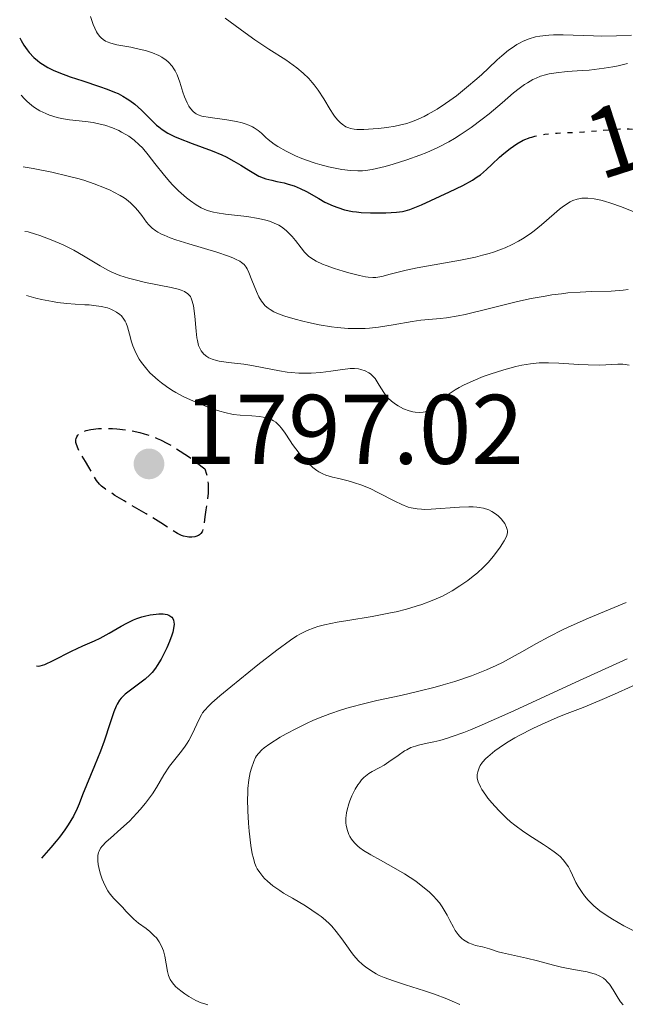
# Model space of a CAD drawing. Units: metres. Extents: x 681820 to 685291, y 4756290 to 4758666.
# Drawn here: x 681844 to 681905, y 4757596 to 4757696 of the extents above; entities that cross this region are included whole.
import ezdxf
from ezdxf.enums import TextEntityAlignment as Align

# ---------------------------------------------------------------- set-up
doc = ezdxf.new("R2010")
doc.units = ezdxf.units.M
doc.header["$MEASUREMENT"] = 0
doc.linetypes.add('DGN Style 3', pattern=[2.435891, 1.739922, -0.695969])
doc.linetypes.add('DGN Style 5', pattern=[1.217945, 0.521977, -0.695969])
for name, color, linetype, lineweight in [('Cota de curva de nivel directora', 7, 'Continuous', 0), ('Cota de punto acotado terreno', 7, 'Continuous', 0), ('Curva de nivel de depresión directora', 30, 'DGN Style 3', 30), ('Curva de nivel directora', 30, 'Continuous', 30), ('Curva de nivel directora no vista', 30, 'DGN Style 5', 30), ('Curva de nivel intermedia', 30, 'Continuous', 0), ('Punto acotado terreno (símbolo)', 7, 'Continuous', 0)]:
    doc.layers.add(name, color=color, linetype=linetype, lineweight=lineweight)
doc.styles.add('Style-Arial', font='arial.ttf')

# ---------------------------------------------------------------- blocks, each defined once
blk = doc.blocks.new('5PATER')
at = {"layer": 'Punto acotado terreno (símbolo)', "linetype": 'Continuous', "lineweight": 0}
h = blk.add_hatch(color=51, dxfattribs=at)
edge = h.paths.add_edge_path()
edge.add_ellipse((0, 0), major_axis=(-0.1096, -0.1111), ratio=0.999422, start_angle=0, end_angle=360)

msp = doc.modelspace()

# ---------------------------------------------------------------- linework, layer by layer
at = {"layer": 'Curva de nivel de depresión directora', "color": 30, "linetype": 'DGN Style 3', "lineweight": 30, "elevation": 1800, "flags": 128}
msp.add_lwpolyline([(681861.27, 4757643.45), (681861.08, 4757643.47), (681860.7, 4757643.55), (681860.51, 4757643.62), (681860.12, 4757643.8), (681858.42, 4757644.91), (681856.92, 4757645.81), (681854.71, 4757647.11), (681853.77, 4757647.68), (681852.8, 4757648.31), (681852.4, 4757648.62), (681852.2, 4757648.81), (681851.9, 4757649.19), (681851.61, 4757649.68), (681851.14, 4757650.55), (681850.8, 4757651.1), (681850.27, 4757651.95), (681850.03, 4757652.4), (681849.87, 4757652.84), (681849.82, 4757653.05), (681849.82, 4757653.32), (681849.84, 4757653.44), (681849.91, 4757653.62), (681850.02, 4757653.78), (681850.1, 4757653.86), (681850.19, 4757653.93), (681850.41, 4757654.06), (681850.67, 4757654.17), (681850.87, 4757654.24), (681851.32, 4757654.34), (681852.11, 4757654.44), (681852.7, 4757654.47), (681853.53, 4757654.46), (681853.96, 4757654.43), (681854.94, 4757654.32), (681855.43, 4757654.24), (681856.3, 4757654.05), (681856.73, 4757653.93), (681857.39, 4757653.72), (681858.06, 4757653.45), (681858.4, 4757653.3), (681859.1, 4757652.95), (681859.46, 4757652.75), (681860.02, 4757652.41), (681861.21, 4757651.62), (681861.85, 4757651.16), (681862.87, 4757650.37), (681863.04, 4757649.84), (681863.12, 4757649.5), (681863.2, 4757648.84), (681863.22, 4757648.51), (681863.2, 4757647.89), (681863.13, 4757647.3), (681862.97, 4757646.23), (681862.89, 4757645.52), (681862.8, 4757644.72), (681862.74, 4757644.39), (681862.65, 4757644.1), (681862.59, 4757643.98), (681862.48, 4757643.82), (681862.33, 4757643.69), (681862.23, 4757643.62), (681861.98, 4757643.52), (681861.85, 4757643.48), (681861.56, 4757643.45), (681861.27, 4757643.45)], dxfattribs=at)
at = {"layer": 'Curva de nivel directora', "color": 30, "linetype": 'Continuous', "lineweight": 30, "flags": 128}
for points, elevation in [([(681844.12, 4757694.06), (681844.26, 4757693.79), (681844.55, 4757693.29), (681844.87, 4757692.83), (681845.09, 4757692.56), (681845.56, 4757692.07), (681845.92, 4757691.74), (681846.17, 4757691.55), (681846.7, 4757691.2), (681846.96, 4757691.05), (681847.51, 4757690.77), (681848.07, 4757690.53), (681849.22, 4757690.11), (681850.52, 4757689.68), (681852.2, 4757689.13), (681852.99, 4757688.85), (681853.73, 4757688.55), (681854.08, 4757688.39), (681854.57, 4757688.14), (681855.01, 4757687.87), (681855.29, 4757687.69), (681855.79, 4757687.31), (681856.45, 4757686.72), (681857.54, 4757685.62), (681857.98, 4757685.2), (681858.2, 4757685.02), (681858.55, 4757684.75), (681859.13, 4757684.39), (681859.81, 4757684.04), (681860.2, 4757683.87), (681861.58, 4757683.35), (681863.62, 4757682.6), (681864.59, 4757682.2), (681865.03, 4757681.99), (681865.83, 4757681.56), (681866.53, 4757681.14), (681867.33, 4757680.63), (681867.67, 4757680.42), (681868.36, 4757680.04), (681868.79, 4757679.87), (681869.07, 4757679.77), (681869.67, 4757679.61), (681870.18, 4757679.5), (681870.93, 4757679.34), (681871.32, 4757679.23), (681871.93, 4757679.04), (681872.24, 4757678.92), (681872.55, 4757678.79), (681873.17, 4757678.47), (681874.42, 4757677.76), (681875.04, 4757677.41), (681875.89, 4757677.01), (681876.34, 4757676.84), (681877.04, 4757676.62), (681877.82, 4757676.46), (681878.25, 4757676.4), (681878.7, 4757676.35), (681879.65, 4757676.31), (681880.61, 4757676.3), (681881.22, 4757676.32), (681882.28, 4757676.39), (681882.89, 4757676.46), (681883.16, 4757676.51), (681883.65, 4757676.64), (681883.99, 4757676.77), (681884.84, 4757677.12), (681887.65, 4757678.43), (681889, 4757679.09), (681889.98, 4757679.63), (681890.48, 4757679.95), (681890.79, 4757680.18), (681891.41, 4757680.7), (681891.94, 4757681.2), (681892.73, 4757681.94), (681893.16, 4757682.31), (681893.81, 4757682.84), (681894.14, 4757683.08), (681894.47, 4757683.3), (681895.14, 4757683.66), (681895.82, 4757683.93), (681895.99, 4757683.98)], 1825), ([(681845.81, 4757630.4), (681846.01, 4757630.37), (681846.19, 4757630.4), (681846.65, 4757630.55), (681847.51, 4757630.93), (681849.38, 4757631.88), (681850.51, 4757632.42), (681851.71, 4757632.94), (681852.28, 4757633.21), (681853.18, 4757633.71), (681854.4, 4757634.42), (681854.97, 4757634.73), (681855.66, 4757635.07), (681855.99, 4757635.2), (681856.49, 4757635.37), (681856.76, 4757635.44), (681857.34, 4757635.56), (681857.93, 4757635.64), (681858.23, 4757635.66), (681858.66, 4757635.66), (681859.06, 4757635.6), (681859.23, 4757635.53), (681859.44, 4757635.42), (681859.52, 4757635.34), (681859.63, 4757635.21), (681859.7, 4757635.04), (681859.76, 4757634.63), (681859.74, 4757634.38), (681859.62, 4757633.81), (681859.53, 4757633.51), (681859.29, 4757632.88), (681859.02, 4757632.24), (681858.44, 4757631.09), (681858.05, 4757630.43), (681857.88, 4757630.16), (681857.54, 4757629.72), (681857.32, 4757629.48), (681856.82, 4757629.04), (681854.81, 4757627.52), (681854.39, 4757627.12), (681854.22, 4757626.91), (681853.99, 4757626.53), (681853.88, 4757626.31), (681853.65, 4757625.76), (681853.28, 4757624.63), (681852.67, 4757622.76), (681852.31, 4757621.76), (681851.71, 4757620.27), (681850.88, 4757618.3), (681850.49, 4757617.32), (681850.15, 4757616.43), (681849.95, 4757615.96), (681849.56, 4757615.18), (681849.03, 4757614.29), (681848.69, 4757613.79), (681848.14, 4757613.05), (681847.82, 4757612.65), (681847.29, 4757612.01), (681846.33, 4757610.93)], 1800)]:
    msp.add_lwpolyline(points, dxfattribs=dict(at, elevation=elevation))
at = {"layer": 'Curva de nivel directora no vista', "color": 30, "linetype": 'DGN Style 5', "lineweight": 30, "elevation": 1825, "flags": 128}
msp.add_lwpolyline([(681895.99, 4757683.98), (681896.3, 4757684.08), (681896.62, 4757684.15), (681897.31, 4757684.28), (681897.72, 4757684.32), (681898.58, 4757684.39), (681900.38, 4757684.48), (681901.29, 4757684.52), (681902.61, 4757684.63), (681904.21, 4757684.78), (681904.92, 4757684.82), (681905.86, 4757684.81), (681906.9, 4757684.76), (681907.36, 4757684.78), (681907.58, 4757684.81), (681907.99, 4757684.91), (681909.07, 4757685.26), (681909.55, 4757685.37), (681909.89, 4757685.42), (681910.7, 4757685.46), (681911.81, 4757685.46), (681912.46, 4757685.44), (681913.54, 4757685.38), (681915.96, 4757685.16), (681916.82, 4757685.12), (681917.27, 4757685.12), (681917.72, 4757685.14), (681918.62, 4757685.2), (681919.52, 4757685.31), (681920.11, 4757685.4), (681921.22, 4757685.61), (681922.05, 4757685.79)], dxfattribs=at)
at = {"layer": 'Curva de nivel intermedia', "color": 30, "linetype": 'Continuous', "lineweight": 0, "flags": 128}
for points, elevation in [([(681851.3, 4757696.2), (681851.56, 4757695.4), (681851.72, 4757695.02), (681851.9, 4757694.67), (681852.01, 4757694.5), (681852.24, 4757694.19), (681852.37, 4757694.06), (681852.58, 4757693.88), (681852.82, 4757693.72), (681852.99, 4757693.64), (681853.36, 4757693.5), (681853.97, 4757693.34), (681855.37, 4757693.1), (681856.37, 4757692.88), (681856.87, 4757692.75), (681857.58, 4757692.52), (681858.23, 4757692.24), (681858.52, 4757692.09), (681858.77, 4757691.93), (681858.93, 4757691.82), (681859.21, 4757691.58), (681859.56, 4757691.19), (681859.75, 4757690.91), (681859.86, 4757690.71), (681860.06, 4757690.3), (681860.33, 4757689.55), (681860.64, 4757688.54), (681860.8, 4757688.07), (681861.07, 4757687.45), (681861.27, 4757687.11), (681861.41, 4757686.9), (681861.69, 4757686.57), (681861.89, 4757686.4), (681862, 4757686.33), (681862.19, 4757686.23), (681862.57, 4757686.12), (681863.41, 4757685.96), (681865.12, 4757685.73), (681866.07, 4757685.56), (681866.67, 4757685.42), (681866.95, 4757685.33), (681867.34, 4757685.19), (681867.69, 4757685.03), (681867.89, 4757684.91), (681868.27, 4757684.65), (681868.61, 4757684.37), (681869.05, 4757683.96), (681869.29, 4757683.75), (681869.9, 4757683.26), (681870.27, 4757683.02), (681871.11, 4757682.55), (681872.06, 4757682.1), (681872.72, 4757681.83), (681873.17, 4757681.66), (681874.04, 4757681.36), (681874.52, 4757681.21), (681875.42, 4757680.98), (681876.25, 4757680.8), (681876.75, 4757680.72), (681877.62, 4757680.61), (681878.39, 4757680.56), (681878.84, 4757680.57), (681879.15, 4757680.6), (681879.82, 4757680.72), (681881.16, 4757681.02), (681881.96, 4757681.25), (681883.33, 4757681.67), (681884.67, 4757682.15), (681885.38, 4757682.44), (681886.48, 4757682.93), (681887.6, 4757683.51), (681888.17, 4757683.84), (681888.74, 4757684.2), (681889.87, 4757684.97), (681890.97, 4757685.79), (681891.67, 4757686.35), (681892.99, 4757687.45), (681894.16, 4757688.46)], 1830), ([(681864.94, 4757696.03), (681866.95, 4757694.57), (681867.94, 4757693.85), (681869.37, 4757692.91), (681871.08, 4757691.81), (681871.84, 4757691.28), (681872.19, 4757691.01), (681872.83, 4757690.47), (681873.41, 4757689.91), (681873.75, 4757689.53), (681873.96, 4757689.28), (681874.36, 4757688.76), (681874.94, 4757687.88), (681875.58, 4757686.79), (681875.88, 4757686.32), (681876.02, 4757686.12), (681876.31, 4757685.75), (681876.59, 4757685.46), (681876.78, 4757685.3), (681877.17, 4757685.04), (681877.47, 4757684.91), (681877.63, 4757684.87), (681877.99, 4757684.8), (681878.28, 4757684.77), (681878.99, 4757684.76), (681879.93, 4757684.81), (681880.46, 4757684.85), (681881.3, 4757684.95), (681882.17, 4757685.09), (681882.6, 4757685.18), (681883.34, 4757685.38), (681883.7, 4757685.5), (681884.25, 4757685.7), (681885.09, 4757686.08), (681885.51, 4757686.3), (681886.41, 4757686.82), (681887.26, 4757687.38), (681887.7, 4757687.69), (681888.37, 4757688.18), (681889.4, 4757689), (681890.43, 4757689.88), (681890.94, 4757690.34), (681891.61, 4757690.97), (681892.5, 4757691.82), (681892.96, 4757692.22), (681893.65, 4757692.79), (681894.01, 4757693.05), (681894.5, 4757693.37), (681894.75, 4757693.52), (681895.13, 4757693.71), (681895.74, 4757693.96), (681896.37, 4757694.14), (681896.82, 4757694.23), (681897.73, 4757694.33), (681898.21, 4757694.36), (681899.19, 4757694.36), (681902.26, 4757694.24), (681903.05, 4757694.23), (681904.6, 4757694.24), (681906.09, 4757694.3)], 1835), ([(681894.16, 4757688.46), (681894.71, 4757688.91), (681895.26, 4757689.31), (681895.55, 4757689.5), (681896.12, 4757689.83), (681896.43, 4757689.97), (681896.9, 4757690.16), (681897.4, 4757690.3), (681897.75, 4757690.39), (681898.47, 4757690.51), (681899.58, 4757690.63), (681901.09, 4757690.73), (681901.81, 4757690.78), (681902.33, 4757690.83), (681903.32, 4757690.96), (681904.21, 4757691.1), (681904.75, 4757691.21), (681905.7, 4757691.43)], 1830), ([(681844.27, 4757688.23), (681844.6, 4757687.85), (681844.83, 4757687.62), (681845.34, 4757687.19), (681845.61, 4757687), (681846.17, 4757686.66), (681846.76, 4757686.38), (681847.15, 4757686.22), (681847.93, 4757685.97), (681848.35, 4757685.87), (681849.18, 4757685.73), (681850.78, 4757685.57), (681851.57, 4757685.46), (681851.96, 4757685.38), (681852.75, 4757685.18), (681853.51, 4757684.92), (681854.15, 4757684.65), (681854.45, 4757684.5), (681854.88, 4757684.26), (681855.18, 4757684.07), (681855.73, 4757683.66), (681856.23, 4757683.22), (681856.55, 4757682.9), (681857.15, 4757682.2), (681857.82, 4757681.32), (681858.79, 4757680.08), (681859.33, 4757679.45), (681859.61, 4757679.14), (681860.2, 4757678.55), (681861.01, 4757677.84), (681861.41, 4757677.52), (681862, 4757677.11), (681862.49, 4757676.82), (681862.73, 4757676.71), (681863.11, 4757676.55), (681863.75, 4757676.37), (681864.11, 4757676.3), (681864.96, 4757676.18), (681867.14, 4757675.94), (681868.31, 4757675.75), (681869.06, 4757675.57), (681869.42, 4757675.47), (681869.91, 4757675.28), (681870.36, 4757675.05), (681870.63, 4757674.89), (681871.11, 4757674.52), (681871.33, 4757674.32), (681871.71, 4757673.92), (681872.05, 4757673.51), (681872.62, 4757672.75), (681872.97, 4757672.33), (681873.15, 4757672.15), (681873.42, 4757671.9), (681873.89, 4757671.57), (681874.16, 4757671.42), (681874.79, 4757671.12), (681875.17, 4757670.97), (681876.01, 4757670.68), (681876.9, 4757670.4), (681877.48, 4757670.24), (681878.54, 4757669.97), (681879.17, 4757669.84), (681879.44, 4757669.8), (681879.91, 4757669.76), (681880.2, 4757669.77), (681880.81, 4757669.87), (681881.66, 4757670.09), (681883.28, 4757670.5), (681884.4, 4757670.73), (681888.78, 4757671.51), (681890.3, 4757671.83), (681891.02, 4757672.01), (681891.69, 4757672.2), (681892.12, 4757672.34), (681892.92, 4757672.63), (681893.3, 4757672.78), (681894, 4757673.11), (681894.66, 4757673.45), (681895.07, 4757673.69), (681895.83, 4757674.19), (681896.24, 4757674.49), (681896.99, 4757675.09), (681898.28, 4757676.22), (681898.82, 4757676.68), (681899.07, 4757676.88), (681899.51, 4757677.2), (681899.9, 4757677.43), (681900.15, 4757677.55), (681900.61, 4757677.7), (681901.07, 4757677.79), (681901.31, 4757677.81), (681901.68, 4757677.81), (681902.32, 4757677.73), (681902.99, 4757677.59), (681903.37, 4757677.49), (681904, 4757677.3), (681905.09, 4757676.91), (681906.84, 4757676.22)], 1820), ([(681844.46, 4757680.97), (681845.5, 4757680.79), (681847.39, 4757680.42), (681849.04, 4757680.04), (681850.01, 4757679.78), (681850.61, 4757679.61), (681851.68, 4757679.26), (681852.71, 4757678.86), (681853.3, 4757678.6), (681853.66, 4757678.42), (681854.29, 4757678.08), (681854.69, 4757677.82), (681854.93, 4757677.65), (681855.34, 4757677.33), (681855.82, 4757676.86), (681856.08, 4757676.56), (681856.48, 4757676.03), (681856.97, 4757675.38), (681857.2, 4757675.11), (681857.54, 4757674.77), (681857.91, 4757674.48), (681858.12, 4757674.35), (681858.47, 4757674.16), (681858.74, 4757674.04), (681859.37, 4757673.79), (681859.94, 4757673.59), (681861.27, 4757673.18), (681864.1, 4757672.32), (681865.27, 4757671.92), (681865.73, 4757671.74), (681865.99, 4757671.62), (681866.42, 4757671.4), (681866.59, 4757671.28), (681866.86, 4757671.06), (681867.06, 4757670.82), (681867.16, 4757670.65), (681867.34, 4757670.26), (681867.64, 4757669.48), (681868.1, 4757668.33), (681868.36, 4757667.8), (681868.61, 4757667.37), (681868.75, 4757667.18), (681869, 4757666.9), (681869.3, 4757666.65), (681869.48, 4757666.53), (681869.88, 4757666.29), (681870.12, 4757666.18), (681870.52, 4757666.01), (681870.98, 4757665.84), (681872.04, 4757665.52), (681872.82, 4757665.32), (681873.37, 4757665.19), (681874.47, 4757664.97), (681875.7, 4757664.77), (681876.28, 4757664.7), (681877.39, 4757664.6), (681878.44, 4757664.58), (681879.12, 4757664.6), (681879.57, 4757664.62), (681880.46, 4757664.71), (681881.96, 4757664.95), (681883.88, 4757665.29), (681884.76, 4757665.42), (681885.57, 4757665.5), (681886.71, 4757665.6), (681887.36, 4757665.68), (681888.54, 4757665.87), (681889.24, 4757666.01), (681891.84, 4757666.64), (681894.54, 4757667.31), (681895.94, 4757667.62), (681897.34, 4757667.88), (681898.02, 4757667.99), (681899.02, 4757668.12), (681899.66, 4757668.19), (681900.89, 4757668.28), (681902.04, 4757668.33), (681904.05, 4757668.39), (681905.26, 4757668.47), (681905.77, 4757668.53)], 1815), ([(681844.64, 4757674.43), (681844.98, 4757674.37), (681845.71, 4757674.15), (681846.16, 4757674), (681847.31, 4757673.57), (681848.51, 4757673.07), (681849.08, 4757672.8), (681849.62, 4757672.52), (681850.59, 4757671.97), (681852.26, 4757670.95), (681853.06, 4757670.51), (681853.46, 4757670.31), (681854.28, 4757669.97), (681855.13, 4757669.7), (681855.7, 4757669.54), (681856.88, 4757669.26), (681859.47, 4757668.74), (681860.17, 4757668.56), (681860.47, 4757668.47), (681860.8, 4757668.33), (681860.95, 4757668.25), (681861.13, 4757668.13), (681861.23, 4757668.03), (681861.41, 4757667.82), (681861.54, 4757667.56), (681861.61, 4757667.36), (681861.72, 4757666.89), (681861.85, 4757665.85), (681862, 4757664.32), (681862.08, 4757663.65), (681862.13, 4757663.36), (681862.25, 4757662.88), (681862.4, 4757662.52), (681862.51, 4757662.32), (681862.77, 4757662), (681863.08, 4757661.74), (681863.28, 4757661.62), (681863.62, 4757661.47), (681864.07, 4757661.34), (681864.33, 4757661.29), (681865.29, 4757661.15), (681866.84, 4757660.97), (681867.65, 4757660.85), (681868.86, 4757660.62), (681870.43, 4757660.29), (681871.22, 4757660.17), (681871.61, 4757660.12), (681872.39, 4757660.07), (681873.16, 4757660.05), (681873.66, 4757660.07), (681874.62, 4757660.14), (681875.63, 4757660.27), (681876.82, 4757660.45), (681877.35, 4757660.51), (681877.59, 4757660.53), (681878.03, 4757660.53), (681878.43, 4757660.49), (681878.67, 4757660.44), (681879.11, 4757660.3), (681879.49, 4757660.11), (681879.67, 4757659.98), (681879.91, 4757659.77), (681880.14, 4757659.51), (681880.24, 4757659.36), (681880.55, 4757658.85), (681881.01, 4757658.09), (681881.29, 4757657.71), (681881.45, 4757657.54), (681881.8, 4757657.21), (681882.19, 4757656.92), (681882.45, 4757656.75), (681882.99, 4757656.46), (681883.58, 4757656.24), (681883.94, 4757656.15), (681884.17, 4757656.11), (681884.61, 4757656.08), (681885, 4757656.11), (681885.2, 4757656.16), (681885.5, 4757656.3), (681885.83, 4757656.51), (681886.01, 4757656.65), (681886.43, 4757657), (681887.11, 4757657.57), (681887.52, 4757657.89), (681888.23, 4757658.37), (681888.64, 4757658.61), (681889.08, 4757658.85), (681890.05, 4757659.3), (681891.09, 4757659.71), (681891.8, 4757659.96), (681893.16, 4757660.4), (681894.4, 4757660.74), (681894.98, 4757660.87), (681895.86, 4757661.01), (681896.75, 4757661.1), (681897.22, 4757661.11), (681897.71, 4757661.11), (681898.73, 4757661.08), (681900.77, 4757660.94), (681901.7, 4757660.9), (681902.88, 4757660.89)], 1810), ([(681844.81, 4757667.94), (681845.75, 4757667.67), (681846.34, 4757667.53), (681847.44, 4757667.31), (681847.95, 4757667.23), (681848.9, 4757667.12), (681849.75, 4757667.06), (681850.73, 4757667), (681851.17, 4757666.98), (681851.62, 4757666.93), (681852.38, 4757666.82), (681853.01, 4757666.67), (681853.36, 4757666.55), (681853.56, 4757666.46), (681853.92, 4757666.26), (681854.27, 4757666.01), (681854.42, 4757665.87), (681854.67, 4757665.55), (681854.81, 4757665.32), (681854.9, 4757665.14), (681855.04, 4757664.77), (681855.23, 4757664.02), (681855.44, 4757663.25), (681855.58, 4757662.82), (681855.88, 4757662.14), (681856.24, 4757661.48), (681856.46, 4757661.15), (681856.86, 4757660.63), (681857.32, 4757660.11), (681857.58, 4757659.85), (681858.15, 4757659.34), (681858.47, 4757659.09), (681858.98, 4757658.71), (681859.54, 4757658.35), (681859.93, 4757658.12), (681860.76, 4757657.68), (681862.04, 4757657.08), (681862.88, 4757656.74), (681863.41, 4757656.53), (681864.4, 4757656.21), (681864.89, 4757656.07), (681865.74, 4757655.89), (681866.45, 4757655.8), (681867.64, 4757655.74), (681868.41, 4757655.67), (681868.78, 4757655.61), (681869.32, 4757655.47), (681869.66, 4757655.33), (681869.83, 4757655.24), (681870.06, 4757655.09), (681870.27, 4757654.91), (681870.4, 4757654.77), (681870.66, 4757654.48), (681871.02, 4757653.97), (681871.51, 4757653.22), (681871.77, 4757652.83), (681872.43, 4757651.96), (681872.74, 4757651.6), (681873.36, 4757650.93), (681873.81, 4757650.52), (681874.22, 4757650.2), (681874.43, 4757650.08), (681874.84, 4757649.86), (681875.13, 4757649.74), (681875.82, 4757649.54), (681876.45, 4757649.38), (681877.41, 4757649.14), (681877.94, 4757648.99), (681878.77, 4757648.71), (681879.19, 4757648.55), (681879.62, 4757648.36), (681880.48, 4757647.95), (681882.12, 4757647.1), (681882.84, 4757646.75), (681883.49, 4757646.5), (681883.79, 4757646.41), (681884.4, 4757646.3), (681884.82, 4757646.27), (681885.13, 4757646.26), (681885.8, 4757646.28), (681888.69, 4757646.49), (681889.63, 4757646.52), (681890.06, 4757646.51), (681890.45, 4757646.48), (681890.68, 4757646.45), (681891.11, 4757646.37), (681891.65, 4757646.2), (681891.95, 4757646.06), (681892.13, 4757645.95), (681892.45, 4757645.72), (681892.61, 4757645.59), (681892.9, 4757645.3), (681893.14, 4757645.01), (681893.26, 4757644.82), (681893.45, 4757644.44), (681893.52, 4757644.21), (681893.53, 4757644.09), (681893.53, 4757643.91), (681893.46, 4757643.61), (681893.4, 4757643.44), (681893.2, 4757643.06)], 1805), ([(681902.88, 4757660.89), (681904.73, 4757660.96), (681905.23, 4757660.96), (681905.47, 4757660.95), (681905.85, 4757660.89)], 1810), ([(681893.2, 4757643.06), (681892.8, 4757642.42), (681892.54, 4757642.06), (681892.1, 4757641.49), (681891.6, 4757640.91), (681891.33, 4757640.63), (681891.06, 4757640.36), (681890.49, 4757639.84), (681889.9, 4757639.35), (681889.51, 4757639.05), (681888.72, 4757638.5), (681887.95, 4757638.01), (681887.55, 4757637.79), (681886.94, 4757637.47), (681885.92, 4757637.02), (681884.86, 4757636.63), (681884.28, 4757636.44), (681883.32, 4757636.16), (681882.25, 4757635.89), (681881.68, 4757635.76), (681879.82, 4757635.42), (681877.35, 4757635.01), (681876.28, 4757634.83), (681875, 4757634.56), (681874.33, 4757634.38), (681873.94, 4757634.26), (681873.25, 4757633.99), (681872.58, 4757633.66), (681872.21, 4757633.45), (681871.54, 4757633.01), (681870.17, 4757632), (681868.25, 4757630.51), (681865.51, 4757628.29), (681864.38, 4757627.35), (681863.57, 4757626.64), (681863.27, 4757626.36), (681862.84, 4757625.89), (681862.64, 4757625.63), (681862.53, 4757625.45), (681862.33, 4757625.08), (681861.56, 4757623.43), (681861.25, 4757622.84), (681861.08, 4757622.56), (681860.89, 4757622.28), (681860.51, 4757621.77), (681859.69, 4757620.76), (681859.29, 4757620.23), (681858.73, 4757619.35), (681857.97, 4757618.09), (681857.56, 4757617.44), (681856.86, 4757616.48), (681856.34, 4757615.86), (681855.98, 4757615.46), (681855.24, 4757614.68), (681854.37, 4757613.88), (681853.31, 4757612.95), (681852.89, 4757612.56), (681852.47, 4757612.12), (681852.32, 4757611.92), (681852.16, 4757611.63), (681852.1, 4757611.48), (681852.04, 4757611.18), (681852.02, 4757611.01), (681852.03, 4757610.65), (681852.08, 4757610.26), (681852.13, 4757609.98), (681852.28, 4757609.4), (681852.49, 4757608.79), (681852.61, 4757608.49), (681852.82, 4757608.04), (681853.06, 4757607.61), (681853.19, 4757607.41), (681853.33, 4757607.22), (681853.64, 4757606.86), (681854.55, 4757605.94), (681854.92, 4757605.52), (681855.4, 4757604.99), (681855.68, 4757604.73), (681856.17, 4757604.34), (681856.92, 4757603.79), (681857.3, 4757603.5), (681857.76, 4757603.06), (681857.97, 4757602.83), (681858.26, 4757602.44), (681858.5, 4757602.01), (681858.6, 4757601.77), (681858.68, 4757601.52), (681858.82, 4757600.98), (681859.11, 4757599.42), (681859.2, 4757599.04), (681859.26, 4757598.87), (681859.37, 4757598.62), (681859.6, 4757598.27), (681859.92, 4757597.91), (681860.13, 4757597.72), (681860.58, 4757597.36), (681860.84, 4757597.17), (681861.26, 4757596.89), (681861.98, 4757596.5), (681862.5, 4757596.27), (681862.77, 4757596.17)], 1805), ([(681905.56, 4757636.82), (681901.76, 4757635.24), (681899.99, 4757634.46), (681899.18, 4757634.08), (681897.74, 4757633.35), (681896.47, 4757632.66), (681895, 4757631.83), (681894.32, 4757631.45), (681893.02, 4757630.76), (681892.38, 4757630.44), (681891.41, 4757630), (681890.41, 4757629.59), (681889.88, 4757629.4), (681888.2, 4757628.83), (681887.02, 4757628.47), (681886.21, 4757628.24), (681884.57, 4757627.83), (681882.72, 4757627.41), (681880.29, 4757626.88), (681879.09, 4757626.59), (681877.5, 4757626.17), (681876.72, 4757625.93), (681875.55, 4757625.54), (681874.4, 4757625.1), (681873.82, 4757624.86), (681873.26, 4757624.61), (681872.15, 4757624.07), (681871.12, 4757623.53), (681870.5, 4757623.17), (681869.45, 4757622.51), (681868.88, 4757622.09)], 1810), ([(681905.65, 4757631.13), (681900.85, 4757628.92), (681893.89, 4757625.72), (681890.96, 4757624.43), (681889.78, 4757623.93), (681889.1, 4757623.66), (681887.95, 4757623.24), (681887.47, 4757623.08), (681886.69, 4757622.84), (681886.09, 4757622.69), (681885.22, 4757622.52), (681884.53, 4757622.37), (681884.21, 4757622.28), (681883.76, 4757622.12), (681883.33, 4757621.91)], 1815), ([(681907.97, 4757629.14), (681904.38, 4757627.55), (681902.9, 4757626.9), (681901.22, 4757626.2), (681899.58, 4757625.57), (681898.8, 4757625.27), (681897.04, 4757624.51), (681896.1, 4757624.07), (681894.71, 4757623.35), (681894.27, 4757623.1), (681893.45, 4757622.6), (681892.71, 4757622.11), (681892.27, 4757621.79), (681891.55, 4757621.2), (681891.34, 4757621), (681891.01, 4757620.63), (681890.78, 4757620.29), (681890.67, 4757620.08), (681890.52, 4757619.68), (681890.47, 4757619.4), (681890.46, 4757619.26), (681890.48, 4757619.03), (681890.57, 4757618.64), (681890.79, 4757618.16), (681890.95, 4757617.88), (681891.33, 4757617.31), (681891.56, 4757617), (681891.96, 4757616.51), (681892.65, 4757615.74), (681893.43, 4757614.97), (681893.85, 4757614.6), (681894.29, 4757614.25), (681895.19, 4757613.59), (681896.08, 4757613), (681897.2, 4757612.29), (681897.7, 4757611.97), (681898.27, 4757611.57), (681898.53, 4757611.37), (681898.87, 4757611.07), (681899.18, 4757610.76), (681899.32, 4757610.59), (681899.59, 4757610.22), (681899.71, 4757610.02), (681899.89, 4757609.69), (681900.13, 4757609.2), (681900.48, 4757608.46), (681900.69, 4757608.06), (681901.09, 4757607.43), (681901.33, 4757607.1), (681901.7, 4757606.66), (681901.92, 4757606.44), (681902.27, 4757606.1), (681902.89, 4757605.59), (681903.63, 4757605.08), (681904.17, 4757604.74), (681905.34, 4757604.07), (681907.22, 4757603.11)], 1820), ([(681868.88, 4757622.09), (681868.66, 4757621.9), (681868.3, 4757621.53), (681868.12, 4757621.27), (681868.02, 4757621.1), (681867.84, 4757620.72), (681867.59, 4757620.02), (681867.47, 4757619.59), (681867.34, 4757618.86), (681867.24, 4757617.97), (681867.22, 4757617.46), (681867.21, 4757616.9), (681867.24, 4757615.71), (681867.31, 4757614.46), (681867.38, 4757613.65), (681867.54, 4757612.21), (681867.68, 4757611.35), (681867.76, 4757611), (681867.94, 4757610.39), (681868.09, 4757610.05), (681868.19, 4757609.84), (681868.44, 4757609.45), (681868.75, 4757609.06), (681868.93, 4757608.86), (681869.23, 4757608.57), (681869.78, 4757608.11), (681870.46, 4757607.63), (681870.85, 4757607.38), (681871.75, 4757606.85), (681873.06, 4757606.08), (681873.72, 4757605.66), (681874.37, 4757605.22), (681874.67, 4757604.99), (681875.1, 4757604.64), (681875.5, 4757604.27), (681875.74, 4757604.02), (681876.19, 4757603.5), (681876.77, 4757602.74), (681877.44, 4757601.78), (681877.75, 4757601.35), (681877.97, 4757601.06), (681878.42, 4757600.56), (681878.85, 4757600.15), (681879.14, 4757599.91), (681879.7, 4757599.52), (681880.25, 4757599.19), (681880.55, 4757599.04), (681881.04, 4757598.82), (681881.98, 4757598.48), (681883.21, 4757598.08), (681885.14, 4757597.48), (681886.13, 4757597.14), (681887.38, 4757596.67), (681887.95, 4757596.43), (681888.71, 4757596.08)], 1810), ([(681883.33, 4757621.91), (681883.12, 4757621.78), (681882.46, 4757621.33), (681881.53, 4757620.67), (681881.04, 4757620.35), (681880.53, 4757620.08), (681879.84, 4757619.7), (681879.5, 4757619.49), (681879.16, 4757619.23), (681879, 4757619.09), (681878.76, 4757618.84), (681878.54, 4757618.56), (681878.39, 4757618.36), (681878.12, 4757617.92), (681877.77, 4757617.22), (681877.57, 4757616.74), (681877.46, 4757616.42), (681877.28, 4757615.82), (681877.22, 4757615.52), (681877.16, 4757614.97), (681877.17, 4757614.5), (681877.21, 4757614.22), (681877.33, 4757613.73), (681877.48, 4757613.31), (681877.58, 4757613.11), (681877.73, 4757612.84), (681878.03, 4757612.46), (681878.37, 4757612.13), (681878.57, 4757611.96), (681878.95, 4757611.69), (681879.68, 4757611.24), (681880.66, 4757610.7), (681882.23, 4757609.83), (681883.09, 4757609.32), (681884.24, 4757608.57), (681884.8, 4757608.16), (681885.6, 4757607.5), (681886.09, 4757607.02), (681886.32, 4757606.77), (681886.64, 4757606.38), (681886.92, 4757605.98), (681887.42, 4757605.15), (681887.71, 4757604.6), (681888.07, 4757603.91), (681888.25, 4757603.6), (681888.53, 4757603.18), (681888.68, 4757603), (681888.91, 4757602.76), (681889.08, 4757602.63), (681889.42, 4757602.42), (681889.6, 4757602.33), (681889.95, 4757602.19), (681890.31, 4757602.08), (681891.01, 4757601.92), (681891.71, 4757601.71), (681892.58, 4757601.43), (681893.02, 4757601.31), (681895.46, 4757600.79), (681896.57, 4757600.5), (681898.2, 4757600.06), (681899.02, 4757599.86), (681900.21, 4757599.63), (681901.61, 4757599.38), (681902.2, 4757599.24), (681902.45, 4757599.16), (681902.9, 4757598.97), (681903.27, 4757598.74), (681903.49, 4757598.56), (681903.62, 4757598.43), (681903.87, 4757598.14), (681904.25, 4757597.56), (681904.74, 4757596.73), (681904.99, 4757596.36), (681905.26, 4757596.04)], 1815), ([(681862.77, 4757596.17), (681863.18, 4757596.04)], 1805)]:
    msp.add_lwpolyline(points, dxfattribs=dict(at, elevation=elevation))

# ---------------------------------------------------------------- block references
at = {"layer": 'Punto acotado terreno (símbolo)', "color": 7, "linetype": 'Continuous', "lineweight": 0, "xscale": 10, "yscale": 10, "zscale": 10}
msp.add_blockref('5PATER', (681857.22, 4757650.87, 1797.02), dxfattribs=at)

# ---------------------------------------------------------------- texts
at = {"layer": 'Cota de curva de nivel directora', "color": 7, "linetype": 'Continuous', "lineweight": 0, "style": 'Style-Arial'}
msp.add_text('1825', height=7, rotation=17.95617, dxfattribs=at).set_placement((681911.918, 4757686.184, 1825), align=Align.MIDDLE_CENTER)
at = {"layer": 'Cota de punto acotado terreno', "color": 7, "linetype": 'Continuous', "lineweight": 0, "style": 'Style-Arial'}
msp.add_text('1797.02', height=7, dxfattribs=at).set_placement((681860.72, 4757650.87, 1797.02))

doc.saveas('drawing.dxf')
